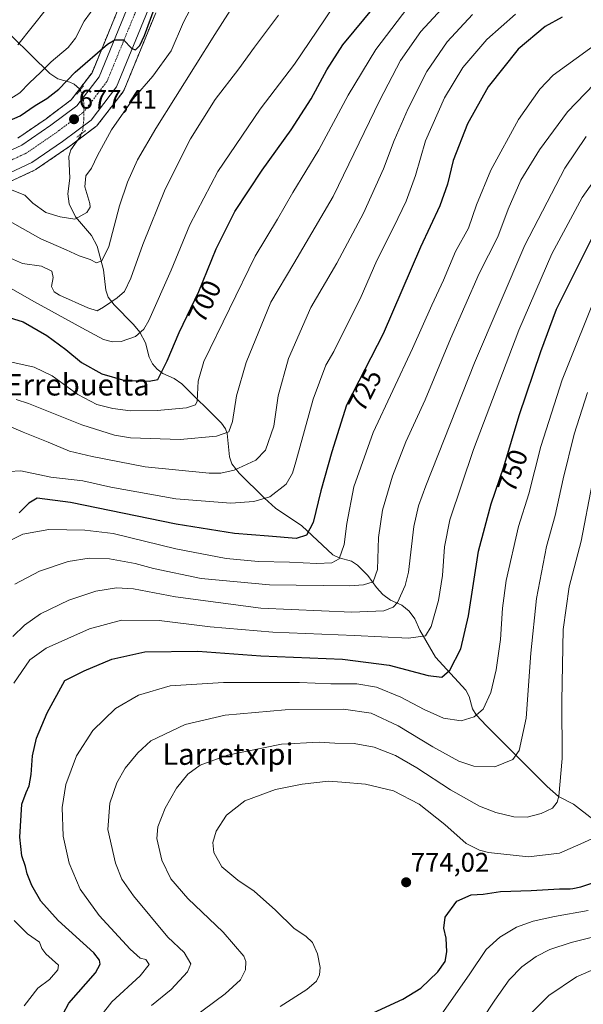
# Model space of a CAD drawing. Units: metres. Extents: x 610226 to 613657, y 4768649 to 4771044.
# Drawn here: x 613175 to 613385, y 4769287 to 4769654 of the extents above; entities that cross this region are included whole.
import ezdxf
from ezdxf.enums import TextEntityAlignment as Align

# ---------------------------------------------------------------- set-up
doc = ezdxf.new("R2010")
doc.units = ezdxf.units.M
doc.header["$MEASUREMENT"] = 0
for name, pattern in [('TRAZO_Y_PUNTO', [1, 0.5, -0.25, 0, -0.25]), ('TRAZOS', [0.75, 0.5, -0.25]), ('TRAZOS2', [0.375, 0.25, -0.125])]:
    doc.linetypes.add(name, pattern=pattern)
for name, color, linetype, lineweight in [('Arbolado forestal', 92, 'TRAZOS', 0), ('Arbolado forestal CxS', 92, 'Continuous', 0), ('Carretera de calzada única', 19, 'Continuous', 13), ('Carretera de calzada única Cxs', 19, 'Continuous', 13), ('Carretera de calzada única eje', 19, 'TRAZO_Y_PUNTO', 0), ('Carátula', 7, 'Continuous', 5), ('Corriente natural lineal', 142, 'Continuous', 13), ('Corriente natural lineal oculto', 19, 'TRAZO_Y_PUNTO', 13), ('Curva de nivel maestra', 36, 'Continuous', 30), ('Curva de nivel normal', 36, 'Continuous', 0), ('Núcleo urbano', 19, 'Continuous', 0), ('Núcleo urbano CxS', 19, 'Continuous', 0), ('Puente lineal', 2, 'TRAZOS2', 0), ('Punto de cota en terreno', 7, 'Continuous', 0), ('Rótulo de curva de nivel directora', 19, 'Continuous', 0), ('Rótulo de punto de cota en terreno', 19, 'Continuous', 0), ('Texto cartográfico', 19, 'Continuous', 0)]:
    doc.layers.add(name, color=color, linetype=linetype, lineweight=lineweight)
doc.styles.add('Arial', font='txt', dxfattribs={"height": 0.2})

# ---------------------------------------------------------------- blocks, each defined once
blk = doc.blocks.new('*U154')
at = {"layer": 'Arbolado forestal CxS', "color": 92, "linetype": 'Continuous', "lineweight": 0}
for points in [[(613164.18, 4769590.16, 680.73), (613180.95, 4769597.92, 679.14), (613181.19, 4769598.04, 679.12), (613181.39, 4769598.17, 679.11), (613192.8, 4769606.01, 678.41), (613192.89, 4769606.08, 678.4), (613203.61, 4769614.08, 678.04), (613203.93, 4769614.35, 678.06), (613204.2, 4769614.66, 678.07), (613213.68, 4769627.06, 678.11), (613213.9, 4769627.38, 678.1), (613214.07, 4769627.74, 678.08), (613225.87, 4769656.45, 675.93)], [(613213.26, 4769661.22, 673.44), (613202.14, 4769634.14, 675.77), (613194.38, 4769623.99, 676.6), (613185, 4769616.99, 677.08), (613174.49, 4769609.77, 677.89)]]:
    blk.add_polyline3d(points, dxfattribs=at)
blk = doc.blocks.new('*U158')
at = {"layer": 'Núcleo urbano CxS', "color": 19, "linetype": 'Continuous', "lineweight": 0}
for points in [[(613225.87, 4769656.45, 675.93), (613214.07, 4769627.74, 678.08), (613213.9, 4769627.38, 678.1), (613213.68, 4769627.06, 678.11), (613204.2, 4769614.66, 678.07), (613203.93, 4769614.35, 678.06), (613203.61, 4769614.08, 678.04), (613192.89, 4769606.08, 678.4), (613192.8, 4769606.01, 678.41), (613181.39, 4769598.17, 679.11), (613181.19, 4769598.04, 679.12), (613180.95, 4769597.92, 679.14), (613164.18, 4769590.16, 680.73)], [(613174.49, 4769609.77, 677.89), (613185, 4769616.99, 677.08), (613194.38, 4769623.99, 676.6), (613202.14, 4769634.14, 675.77), (613213.26, 4769661.22, 673.44)]]:
    blk.add_polyline3d(points, dxfattribs=at)
blk = doc.blocks.new('*U170')
at = {"layer": 'Curva de nivel normal', "color": 36, "linetype": 'Continuous', "lineweight": 0}
for points in [[(613176.85, 4769286.72, 745), (613181.97, 4769293.31, 745), (613186.34, 4769296.54, 745), (613189.38, 4769300.06, 745), (613189.64, 4769301.85, 745), (613184.94, 4769306.07, 745), (613183.51, 4769308.03, 745), (613182.55, 4769310.37, 745), (613178.08, 4769313.54, 745), (613173.2, 4769318.45, 745)], [(613173.01, 4769406.88, 745), (613178.97, 4769415.48, 745), (613185.09, 4769419.82, 745), (613201.24, 4769427.07, 745), (613213.12, 4769430.33, 745), (613227.13, 4769430.14, 745), (613246.1, 4769427.8, 745), (613269.41, 4769425.77, 745), (613299.81, 4769424.61, 745), (613319.96, 4769423.62, 745), (613326.25, 4769424.44, 745), (613328.39, 4769427.96, 745), (613331.1, 4769437.62, 745), (613332.67, 4769446.96, 745), (613333.38, 4769457.62, 745), (613335.34, 4769467.62, 745), (613344.14, 4769493.82, 745), (613361.11, 4769538.25, 745), (613373.33, 4769566.72, 745), (613384.64, 4769587.69, 745), (613397.4, 4769605.79, 745)]]:
    blk.add_polyline3d(points, dxfattribs=at)
blk = doc.blocks.new('*U171')
at = {"layer": 'Curva de nivel normal', "color": 36, "linetype": 'Continuous', "lineweight": 0}
blk.add_polyline3d([(613482, 4769711.75, 730), (613373.83, 4769633.24, 730), (613368.84, 4769628.04, 730), (613360.98, 4769616.65, 730), (613350.68, 4769597.82, 730), (613345.24, 4769584.94, 730), (613342.31, 4769576.27, 730), (613337.52, 4769567.6, 730), (613332.95, 4769556.94, 730), (613328.61, 4769547.58, 730), (613321.41, 4769531.48, 730), (613306.77, 4769500.15, 730), (613299.63, 4769479.98, 730), (613296.95, 4769466.33, 730), (613295.96, 4769458.41, 730), (613294.11, 4769453.16, 730), (613291.38, 4769451.59, 730), (613285.8, 4769451.4, 730), (613275.66, 4769451.83, 730), (613264.17, 4769452.11, 730), (613252.14, 4769453.26, 730), (613233.32, 4769456.83, 730), (613210.06, 4769462.5, 730), (613199.5, 4769463.79, 730), (613186.1, 4769464.1, 730), (613176.33, 4769462.32, 730), (613172.16, 4769460.24, 730)], dxfattribs=at)
blk = doc.blocks.new('*U174')
at = {"layer": 'Curva de nivel normal', "color": 36, "linetype": 'Continuous', "lineweight": 0}
blk.add_polyline3d([(613170.09, 4769526.8, 705), (613180.59, 4769524.51, 705), (613187.32, 4769521.2, 705), (613196.88, 4769514.29, 705), (613203.87, 4769510.59, 705), (613209.86, 4769509.07, 705), (613216.51, 4769508.2, 705), (613226.34, 4769508.39, 705), (613237.27, 4769509.37, 705), (613240.67, 4769510.43, 705), (613241.3, 4769511.78, 705), (613241.67, 4769519.28, 705), (613243.71, 4769526.54, 705), (613262.82, 4769565.86, 705), (613271.15, 4769579.57, 705), (613276.96, 4769589.48, 705), (613286.59, 4769605.36, 705), (613297.48, 4769625.76, 705), (613307.8, 4769642.72, 705), (613319.72, 4769658.41, 705)], dxfattribs=at)
blk = doc.blocks.new('*U176')
at = {"layer": 'Curva de nivel normal', "color": 36, "linetype": 'Continuous', "lineweight": 0}
blk.add_polyline3d([(613391.02, 4769312.92, 785), (613380.5, 4769310.32, 785), (613372.54, 4769307.7, 785), (613367.49, 4769305.1, 785), (613362.16, 4769301.23, 785), (613357.5, 4769296.4, 785), (613352.16, 4769288.82, 785), (613347.22, 4769281.46, 785)], dxfattribs=at)
blk = doc.blocks.new('*U183')
at = {"layer": 'Curva de nivel normal', "color": 36, "linetype": 'Continuous', "lineweight": 0}
blk.add_polyline3d([(613174.46, 4769644.47, 665), (613185.23, 4769657.94, 665)], dxfattribs=at)
blk = doc.blocks.new('*U184')
at = {"layer": 'Curva de nivel normal', "color": 36, "linetype": 'Continuous', "lineweight": 0}
blk.add_polyline3d([(613172.62, 4769424.15, 740), (613176.94, 4769428.44, 740), (613182.96, 4769432.64, 740), (613193.52, 4769437.76, 740), (613203.52, 4769441.11, 740), (613211.19, 4769442.34, 740), (613217.56, 4769441.89, 740), (613233.19, 4769438.98, 740), (613264.97, 4769434.79, 740), (613298.89, 4769433.32, 740), (613310.84, 4769433.8, 740), (613314.25, 4769435.18, 740), (613315.82, 4769436.82, 740), (613318.74, 4769443.21, 740), (613319.92, 4769448.12, 740), (613321.9, 4769465.13, 740), (613323.65, 4769472.87, 740), (613326.44, 4769480.32, 740), (613344.5, 4769526.12, 740), (613363.31, 4769569.92, 740), (613378.14, 4769598.54, 740), (613386.15, 4769610.39, 740)], dxfattribs=at)
blk = doc.blocks.new('*U191')
at = {"layer": 'Curva de nivel normal', "color": 36, "linetype": 'Continuous', "lineweight": 0}
blk.add_polyline3d([(613265.25, 4769675.72, 685), (613247.84, 4769648.4, 685), (613225.95, 4769613.39, 685), (613219.13, 4769601.68, 685), (613215.33, 4769593.42, 685), (613212.37, 4769584.56, 685), (613208.34, 4769569.41, 685), (613205.85, 4769564.11, 685), (613203.85, 4769563.31, 685), (613201.42, 4769564.57, 685), (613197.41, 4769565.91, 685), (613192.53, 4769568.13, 685), (613183.11, 4769572.22, 685), (613171.44, 4769578.81, 685)], dxfattribs=at)
blk = doc.blocks.new('*U192')
at = {"layer": 'Curva de nivel normal', "color": 36, "linetype": 'Continuous', "lineweight": 0}
blk.add_polyline3d([(613335.48, 4769661.41, 710), (613324.6, 4769649.45, 710), (613316.98, 4769638.72, 710), (613309.29, 4769623.94, 710), (613291.86, 4769587.99, 710), (613277.3, 4769563.14, 710), (613268.72, 4769548.72, 710), (613259.48, 4769526.17, 710), (613255.96, 4769513.76, 710), (613254.46, 4769504.31, 710), (613253.04, 4769500.47, 710), (613248.46, 4769498.83, 710), (613234.94, 4769497.59, 710), (613216.46, 4769498.2, 710), (613210.55, 4769499.22, 710), (613198.3, 4769502.99, 710), (613178.46, 4769511.01, 710), (613173.94, 4769512.44, 710)], dxfattribs=at)
blk = doc.blocks.new('*U193')
at = {"layer": 'Curva de nivel normal', "color": 36, "linetype": 'Continuous', "lineweight": 0}
blk.add_polyline3d([(613390.95, 4769554.15, 755), (613377.24, 4769519.75, 755), (613369.26, 4769494.96, 755), (613364.82, 4769477.29, 755), (613360.95, 4769465.22, 755), (613356.3, 4769445.1, 755), (613354.96, 4769434.76, 755), (613354.26, 4769423.06, 755), (613352.64, 4769411.78, 755), (613350.57, 4769403.4, 755), (613347.72, 4769397.12, 755), (613344.46, 4769394.3, 755), (613339.54, 4769392.82, 755), (613333.06, 4769393.85, 755), (613325.82, 4769396.96, 755), (613317.11, 4769401.58, 755), (613308.08, 4769405.31, 755), (613300.76, 4769406.59, 755), (613291.04, 4769406.58, 755), (613279.4, 4769407.03, 755), (613251.03, 4769407.12, 755), (613231.19, 4769405.8, 755), (613219.38, 4769402.3, 755), (613210.92, 4769397.44, 755), (613202.47, 4769389.21, 755), (613196.39, 4769379.78, 755), (613192.38, 4769369.14, 755), (613191.05, 4769360.52, 755), (613191.44, 4769349.9, 755), (613193.64, 4769339.77, 755), (613197.68, 4769330.14, 755), (613204.81, 4769320.27, 755), (613216.32, 4769307.78, 755), (613220.06, 4769304.45, 755), (613222.2, 4769303.98, 755), (613223.4, 4769302.12, 755), (613220.03, 4769297.85, 755), (613209.48, 4769288.12, 755), (613202.45, 4769279.05, 755)], dxfattribs=at)
blk = doc.blocks.new('*U195')
at = {"layer": 'Curva de nivel normal', "color": 36, "linetype": 'Continuous', "lineweight": 0}
blk.add_polyline3d([(613297.42, 4769667.03, 695), (613288.67, 4769653.78, 695), (613277.53, 4769637.37, 695), (613264.78, 4769620.58, 695), (613248.92, 4769597.35, 695), (613238.56, 4769577.48, 695), (613231.63, 4769560.65, 695), (613223.24, 4769541.89, 695), (613221.44, 4769538.64, 695), (613218.28, 4769535.91, 695), (613212.95, 4769534.03, 695), (613209.75, 4769533.9, 695), (613206.45, 4769534.81, 695), (613198.36, 4769539.13, 695), (613180.73, 4769548.82, 695), (613164.73, 4769557.82, 695)], dxfattribs=at)
blk = doc.blocks.new('*U199')
at = {"layer": 'Curva de nivel normal', "color": 36, "linetype": 'Continuous', "lineweight": 0}
blk.add_polyline3d([(613388.29, 4769348.86, 770), (613384.15, 4769346.97, 770), (613376.19, 4769343.55, 770), (613364.62, 4769342.14, 770), (613349.81, 4769343.76, 770), (613346.37, 4769344.61, 770), (613341.42, 4769347.18, 770), (613333.47, 4769354.2, 770), (613323.94, 4769361.73, 770), (613314.4, 4769366.74, 770), (613303.98, 4769369.16, 770), (613295.17, 4769369.96, 770), (613290.17, 4769370.28, 770), (613280.4, 4769369.27, 770), (613270.42, 4769367.19, 770), (613259.07, 4769363, 770), (613252.17, 4769357.66, 770), (613248.35, 4769351.67, 770), (613247.07, 4769347.5, 770), (613247.44, 4769343.82, 770), (613250.5, 4769338.45, 770), (613256.41, 4769333.53, 770), (613262.48, 4769329.41, 770), (613270.5, 4769322.32, 770), (613277.44, 4769315.42, 770), (613281.79, 4769312.59, 770), (613284.21, 4769310.29, 770), (613286.07, 4769306.05, 770), (613287.06, 4769300.99, 770), (613286.84, 4769298.23, 770), (613285.7, 4769295.85, 770), (613282.17, 4769292.74, 770), (613272.17, 4769286.49, 770)], dxfattribs=at)
blk = doc.blocks.new('*U200')
at = {"layer": 'Curva de nivel normal', "color": 36, "linetype": 'Continuous', "lineweight": 0}
blk.add_polyline3d([(613386.88, 4769322.14, 780), (613374.36, 4769319.97, 780), (613366.36, 4769318.26, 780), (613360.22, 4769315.98, 780), (613353.93, 4769312.31, 780), (613348.93, 4769307.64, 780), (613342.82, 4769298.65, 780), (613332.11, 4769283.32, 780)], dxfattribs=at)
blk = doc.blocks.new('*U201')
at = {"layer": 'Curva de nivel normal', "color": 36, "linetype": 'Continuous', "lineweight": 0}
blk.add_polyline3d([(613388.37, 4769481.08, 765), (613384.23, 4769459.7, 765), (613379.8, 4769442.69, 765), (613377.52, 4769426.87, 765), (613377, 4769400.25, 765), (613377.17, 4769378.82, 765), (613375.97, 4769364.78, 765), (613375.31, 4769362.48, 765), (613373.55, 4769360.33, 765), (613369.4, 4769358.28, 765), (613364.14, 4769356.92, 765), (613359.16, 4769357.02, 765), (613352.47, 4769358.63, 765), (613346.42, 4769360.97, 765), (613335.57, 4769367.05, 765), (613323.13, 4769375.27, 765), (613315.11, 4769379.92, 765), (613307.19, 4769383.05, 765), (613299.69, 4769384.39, 765), (613292.6, 4769384.49, 765), (613286.68, 4769384.82, 765), (613272.74, 4769384.09, 765), (613252.59, 4769379.98, 765), (613242.36, 4769376.34, 765), (613237.77, 4769372.9, 765), (613233.59, 4769367.79, 765), (613229.4, 4769360.31, 765), (613226.64, 4769353.31, 765), (613226.29, 4769348.98, 765), (613228.16, 4769340.9, 765), (613231.52, 4769333.97, 765), (613237.82, 4769326.62, 765), (613251.02, 4769314.15, 765), (613258.7, 4769305.18, 765), (613259.43, 4769303.18, 765), (613259.24, 4769300.07, 765), (613257.43, 4769296.35, 765), (613251.67, 4769291.14, 765), (613239.18, 4769281.9, 765)], dxfattribs=at)
blk = doc.blocks.new('*U213')
at = {"layer": 'Curva de nivel normal', "color": 36, "linetype": 'Continuous', "lineweight": 0}
blk.add_polyline3d([(613343.81, 4769655.81, 715), (613334.38, 4769645.64, 715), (613326.85, 4769634.55, 715), (613319.86, 4769620.79, 715), (613314.69, 4769608.88, 715), (613310.68, 4769598.38, 715), (613303.26, 4769581.82, 715), (613293.3, 4769563.21, 715), (613283.59, 4769546.74, 715), (613275.31, 4769527.77, 715), (613271.5, 4769513.78, 715), (613269.78, 4769502.49, 715), (613266.68, 4769493.62, 715), (613263.14, 4769489.81, 715), (613255.02, 4769486.08, 715), (613250.09, 4769485, 715), (613245.75, 4769485.05, 715), (613221.88, 4769487.32, 715), (613202.16, 4769491.27, 715), (613193.8, 4769493.24, 715), (613185.82, 4769496.61, 715), (613176.46, 4769500.33, 715), (613169.27, 4769503.38, 715)], dxfattribs=at)
blk = doc.blocks.new('*U216')
at = {"layer": 'Curva de nivel normal', "color": 36, "linetype": 'Continuous', "lineweight": 0}
blk.add_polyline3d([(613389.15, 4769629.81, 735), (613379.13, 4769619.56, 735), (613368.7, 4769605.38, 735), (613361.81, 4769594.08, 735), (613357.05, 4769583.34, 735), (613353.22, 4769573, 735), (613346.33, 4769559.42, 735), (613335.58, 4769535.05, 735), (613326.16, 4769512.35, 735), (613318.98, 4769496.71, 735), (613313.96, 4769483.91, 735), (613310.34, 4769471.28, 735), (613308.85, 4769461.1, 735), (613308.42, 4769449.2, 735), (613306.83, 4769444.52, 735), (613303.23, 4769443.41, 735), (613298.14, 4769443.09, 735), (613268.18, 4769443.39, 735), (613242.75, 4769445.85, 735), (613225.04, 4769449.47, 735), (613218.14, 4769451.43, 735), (613208.6, 4769453.11, 735), (613201.12, 4769453.41, 735), (613193.3, 4769452.12, 735), (613182.53, 4769448.55, 735), (613173.34, 4769443.71, 735)], dxfattribs=at)
blk = doc.blocks.new('*U219')
at = {"layer": 'Curva de nivel normal', "color": 36, "linetype": 'Continuous', "lineweight": 0}
blk.add_polyline3d([(613171.18, 4769590.93, 680), (613177.12, 4769588.54, 680), (613180.1, 4769585.52, 680), (613184.95, 4769582.04, 680), (613190.3, 4769580.43, 680), (613195.73, 4769579.54, 680), (613200.17, 4769582.04, 680), (613201.42, 4769584.05, 680), (613201.34, 4769585.46, 680), (613199.47, 4769591.6, 680), (613199.85, 4769595.72, 680), (613201.99, 4769598.55, 680), (613204.2, 4769603.27, 680), (613209.4, 4769612.8, 680), (613217.46, 4769624.41, 680), (613224.8, 4769632.8, 680), (613231.59, 4769642.26, 680), (613236.17, 4769652.93, 680), (613248.11, 4769675.69, 680)], dxfattribs=at)
blk = doc.blocks.new('*U222')
at = {"layer": 'Curva de nivel normal', "color": 36, "linetype": 'Continuous', "lineweight": 0}
blk.add_polyline3d([(613171.24, 4769485.64, 720), (613175.65, 4769485.85, 720), (613186.78, 4769483.56, 720), (613198.66, 4769482.14, 720), (613209.18, 4769479.79, 720), (613233.31, 4769475.5, 720), (613253.82, 4769473.87, 720), (613262.36, 4769474.41, 720), (613268.38, 4769476.17, 720), (613274.46, 4769480.9, 720), (613276.8, 4769485.02, 720), (613278.03, 4769489.27, 720), (613284.43, 4769512.62, 720), (613289.22, 4769525.28, 720), (613292.2, 4769530.31, 720), (613295.15, 4769536.39, 720), (613301.93, 4769549.99, 720), (613308.14, 4769564.2, 720), (613314.57, 4769576.8, 720), (613319.08, 4769586.32, 720), (613322.62, 4769595.84, 720), (613326.27, 4769608.72, 720), (613333.37, 4769624.8, 720), (613340.16, 4769636.01, 720), (613349.16, 4769646.48, 720), (613359.83, 4769655.91, 720)], dxfattribs=at)
blk = doc.blocks.new('*U224')
at = {"layer": 'Curva de nivel normal', "color": 36, "linetype": 'Continuous', "lineweight": 0}
blk.add_polyline3d([(613389.75, 4769300.62, 790), (613382.55, 4769297.54, 790), (613372.25, 4769290.59, 790), (613363.75, 4769282.06, 790)], dxfattribs=at)
blk = doc.blocks.new('*U228')
at = {"layer": 'Curva de nivel normal', "color": 36, "linetype": 'Continuous', "lineweight": 0}
blk.add_polyline3d([(613271.53, 4769655.59, 690), (613262.65, 4769643.65, 690), (613256.77, 4769635.52, 690), (613248.04, 4769624.14, 690), (613238.85, 4769609.53, 690), (613229.32, 4769590.82, 690), (613221.02, 4769570.16, 690), (613216.54, 4769557.61, 690), (613214.25, 4769552.69, 690), (613211.53, 4769550.26, 690), (613206.46, 4769546.86, 690), (613204.02, 4769545.51, 690), (613200.62, 4769546.56, 690), (613190, 4769551.3, 690), (613188, 4769552.56, 690), (613187.02, 4769554.57, 690), (613187.68, 4769557.92, 690), (613187.11, 4769560.2, 690), (613183.34, 4769562.1, 690), (613176.3, 4769563.1, 690), (613169.54, 4769566.02, 690)], dxfattribs=at)
blk = doc.blocks.new('*U229')
at = {"layer": 'Curva de nivel maestra', "color": 36, "linetype": 'Continuous', "lineweight": 30}
blk.add_polyline3d([(613377.22, 4769654.75, 725), (613370.8, 4769651.3, 725), (613360.8, 4769642.93, 725), (613349.67, 4769628.82, 725), (613341.99, 4769615.15, 725), (613336.64, 4769601.49, 725), (613334.54, 4769592.6, 725), (613331.64, 4769584.6, 725), (613324.44, 4769569.2, 725), (613310.48, 4769536.93, 725), (613296.91, 4769510.28, 725), (613291.45, 4769492.96, 725), (613287.3, 4769478.41, 725), (613284.49, 4769466.63, 725), (613281.94, 4769461.88, 725), (613278.1, 4769460.65, 725), (613267.82, 4769461.52, 725), (613255.17, 4769462.55, 725), (613233.51, 4769466.03, 725), (613194.13, 4769474.12, 725), (613181.76, 4769475.71, 725), (613178.58, 4769473.9, 725), (613174.98, 4769470.29, 725)], dxfattribs=at)
blk = doc.blocks.new('*U232')
at = {"layer": 'Curva de nivel maestra', "color": 36, "linetype": 'Continuous', "lineweight": 30}
blk.add_polyline3d([(613189.28, 4769279.75, 750), (613193.44, 4769287.67, 750), (613203.44, 4769298.98, 750), (613205.18, 4769302.25, 750), (613204.87, 4769303.72, 750), (613202.77, 4769306.43, 750), (613189.59, 4769318.51, 750), (613183.09, 4769325.67, 750), (613179.74, 4769331.54, 750), (613178, 4769335.83, 750), (613177.35, 4769338.62, 750), (613175.97, 4769342.51, 750), (613175.3, 4769349.46, 750), (613175.96, 4769361.8, 750), (613177.64, 4769366.14, 750), (613178.73, 4769368.56, 750), (613179.49, 4769372.8, 750), (613179.97, 4769379.75, 750), (613181.52, 4769386.39, 750), (613185.42, 4769395.82, 750), (613191.95, 4769407.81, 750), (613199.23, 4769411.42, 750), (613209.52, 4769415.78, 750), (613221.85, 4769418.51, 750), (613241.57, 4769418.78, 750), (613265.04, 4769416.99, 750), (613295.37, 4769415.81, 750), (613312.78, 4769413.59, 750), (613327.24, 4769409.64, 750), (613332.34, 4769409.02, 750), (613335.38, 4769411.64, 750), (613339.41, 4769419.67, 750), (613342.34, 4769431.89, 750), (613346, 4769455.96, 750), (613350.73, 4769473.62, 750), (613355.48, 4769487.34, 750), (613361.16, 4769506.5, 750), (613369.26, 4769530.37, 750), (613375.08, 4769546.04, 750), (613381.15, 4769558.26, 750), (613389.68, 4769575.4, 750)], dxfattribs=at)
blk = doc.blocks.new('*U236')
at = {"layer": 'Curva de nivel maestra', "color": 36, "linetype": 'Continuous', "lineweight": 30}
blk.add_polyline3d([(613167.52, 4769614.77, 675), (613175.4, 4769618.1, 675), (613180.95, 4769621.9, 675), (613185.29, 4769624.5, 675), (613189.74, 4769627.97, 675), (613195.85, 4769634.39, 675), (613207.85, 4769644.76, 675), (613210.59, 4769646.41, 675), (613213.8, 4769646.36, 675), (613217.01, 4769643.08, 675), (613218.34, 4769642.59, 675), (613219.98, 4769644.26, 675), (613221.68, 4769647.98, 675), (613225.26, 4769657.83, 675)], dxfattribs=at)
blk = doc.blocks.new('*U244')
at = {"layer": 'Curva de nivel maestra', "color": 36, "linetype": 'Continuous', "lineweight": 30}
blk.add_polyline3d([(613305.16, 4769283.39, 775), (613317.83, 4769289.14, 775), (613324.5, 4769293.2, 775), (613330.83, 4769299.32, 775), (613333.6, 4769303.17, 775), (613334.29, 4769306.79, 775), (613333.99, 4769311.84, 775), (613333.12, 4769315.55, 775), (613333.56, 4769319.75, 775), (613337.93, 4769325.6, 775), (613343.29, 4769327.96, 775), (613347.78, 4769328.3, 775), (613354.22, 4769329.24, 775), (613365.69, 4769329.67, 775), (613376.16, 4769330.23, 775), (613380.15, 4769330.23, 775), (613381.15, 4769330.42, 775), (613384.15, 4769331, 775), (613390.49, 4769333.16, 775)], dxfattribs=at)
blk = doc.blocks.new('5PATER')
at = {"layer": 'Carátula', "linetype": 'Continuous', "lineweight": 5}
h = blk.add_hatch(color=250, dxfattribs=at)
edge = h.paths.add_edge_path()
edge.add_ellipse((0, 0.01), major_axis=(-1.33, -1.34), ratio=0.999422, start_angle=0, end_angle=360)

msp = doc.modelspace()

# ---------------------------------------------------------------- linework, layer by layer
at = {"layer": 'Arbolado forestal', "color": 92, "linetype": 'TRAZOS', "lineweight": 0}
for points in [[(613213.26, 4769661.22, 673.44), (613202.14, 4769634.14, 675.77), (613197.47, 4769628.04, 676.27), (613194.38, 4769623.99, 676.6), (613185, 4769616.99, 677.08), (613174.49, 4769609.77, 677.89)], [(613164.18, 4769590.16, 680.73), (613180.95, 4769597.92, 679.14), (613181.19, 4769598.04, 679.12), (613181.39, 4769598.17, 679.11), (613192.8, 4769606.01, 678.41), (613192.89, 4769606.08, 678.4), (613196.67, 4769608.9, 678.13), (613203.61, 4769614.08, 678.04), (613203.93, 4769614.35, 678.06), (613204.2, 4769614.66, 678.07), (613213.68, 4769627.06, 678.11), (613213.9, 4769627.38, 678.1), (613214.07, 4769627.74, 678.08), (613225.87, 4769656.45, 675.93)]]:
    msp.add_polyline3d(points, dxfattribs=at)
at = {"layer": 'Carretera de calzada única', "color": 19, "linetype": 'Continuous', "lineweight": 13}
for points in [[(613009.94, 4769369.3, 698.32), (613015.91, 4769382.76, 697.4), (613027.82, 4769414.25, 695.02), (613040.76, 4769445.98, 693.68), (613056.78, 4769484.24, 691.2), (613089.6, 4769549.69, 686.5), (613100.62, 4769564.44, 685.38), (613109.44, 4769574.06, 684.63), (613118.75, 4769580.92, 683.81), (613129.73, 4769587.11, 683.01), (613144.32, 4769594.01, 681.78), (613160.07, 4769599.79, 680.14), (613175.98, 4769607.15, 678.34), (613186.75, 4769614.55, 677.52), (613196.51, 4769621.84, 676.93), (613204.76, 4769632.63, 676.03), (613216.08, 4769660.18, 674.11)], [(613223.1, 4769657.59, 675.04), (613211.3, 4769628.88, 677.24), (613201.82, 4769616.48, 677.55), (613191.1, 4769608.48, 678.3), (613179.69, 4769600.64, 678.96), (613162.92, 4769592.88, 680.45)]]:
    msp.add_polyline3d(points, dxfattribs=at)
at = {"layer": 'Carretera de calzada única Cxs', "color": 19, "linetype": 'Continuous', "lineweight": 13}
for points in [[(613160.07, 4769599.79, 680.14), (613175.98, 4769607.15, 678.34), (613186.75, 4769614.55, 677.52), (613196.51, 4769621.84, 676.93), (613204.76, 4769632.63, 676.03), (613216.08, 4769660.18, 674.11)], [(613223.1, 4769657.59, 675.04), (613211.3, 4769628.88, 677.24), (613201.82, 4769616.48, 677.55), (613191.1, 4769608.48, 678.3), (613179.69, 4769600.64, 678.96), (613162.92, 4769592.88, 680.45)]]:
    msp.add_polyline3d(points, dxfattribs=at)
at = {"layer": 'Carretera de calzada única eje', "color": 19, "linetype": 'TRAZO_Y_PUNTO', "lineweight": 0}
msp.add_polyline3d([(613219.28, 4769659.01, 674.37), (613207.73, 4769630.92, 676.37), (613198.92, 4769619.4, 677.21), (613188.73, 4769611.79, 677.89), (613177.67, 4769604.18, 678.66), (613161.37, 4769596.65, 680.27), (613145.64, 4769590.88, 681.68), (613131.3, 4769584.09, 682.83), (613120.6, 4769578.06, 683.66), (613111.71, 4769571.51, 684.5), (613103.23, 4769562.27, 685.33), (613092.5, 4769547.91, 686.51), (613059.87, 4769482.82, 691.22), (613043.89, 4769444.68, 693.79), (613031.01, 4769413.05, 695.73), (613019.05, 4769381.47, 697.69), (613000.39, 4769339.35, 700.26), (612993.53, 4769323.29, 701.46), (612990.17, 4769314.9, 702.1), (612989.5, 4769311.04, 702.4)], dxfattribs=at)
at = {"layer": 'Corriente natural lineal', "color": 142, "linetype": 'Continuous', "lineweight": 13}
for points in [[(613159, 4769657, 657.59), (613160.48, 4769656.89, 657.64), (613162.36, 4769656.24, 658.18), (613165.31, 4769654.41, 659.92), (613186.41, 4769633.78, 672.02), (613189.4, 4769631.82, 673.36), (613193.91, 4769630.57, 675.19), (613195.51, 4769629.83, 675.78), (613197.42, 4769628.13, 676.25), (613197.71, 4769627.65, 676.32)], [(613198.12, 4769611.36, 677.95), (613197.83, 4769610.54, 678.02), (613194.25, 4769605.44, 678.43), (613193.51, 4769602.99, 678.61), (613193.82, 4769594.92, 679), (613193.08, 4769588.99, 677.72), (613193.58, 4769585.28, 678.16), (613195.97, 4769580.48, 679.65), (613201.98, 4769573.52, 681.73), (613204.08, 4769569.56, 683.25), (613206.38, 4769560.74, 685.94), (613207.26, 4769553.11, 688), (613208.14, 4769550.53, 689.13), (613210.33, 4769547.67, 690.31), (613217.63, 4769540.32, 693.55), (613219.98, 4769537.51, 694.58), (613222.02, 4769533.52, 696.3), (613223.44, 4769528.15, 697.81), (613224.64, 4769525.78, 698.4), (613226.4, 4769523.78, 698.97), (613228.48, 4769522.13, 700.08), (613232.66, 4769520.27, 701.81), (613235.6, 4769518.22, 703.1), (613250.29, 4769503.65, 708.54), (613251.85, 4769501.47, 709.32), (613252.51, 4769499.8, 709.77), (613253.3, 4769491.12, 712.89), (613254.15, 4769488.53, 714.19), (613256.94, 4769484.97, 715.7), (613266.31, 4769475.65, 719.24), (613270.46, 4769471.99, 720.86), (613280.24, 4769465.44, 723.56), (613291.81, 4769454.67, 729.19), (613294.21, 4769453.48, 729.91), (613298.69, 4769452.21, 731.01), (613300.93, 4769450.8, 731.65), (613304.87, 4769446.96, 733.74), (613308.02, 4769442.49, 735.83), (613310.45, 4769439.82, 737.58), (613313.32, 4769437.73, 739.34), (613317.49, 4769435.86, 741.04), (613320.22, 4769433.58, 741.47), (613322.33, 4769430.75, 742.66), (613324.13, 4769426.55, 744.15), (613330.02, 4769416.48, 747.81), (613341.33, 4769404.19, 752.31), (613342.52, 4769401.8, 752.95), (613343.79, 4769397.33, 754.11), (613345.19, 4769395.08, 754.88), (613348.95, 4769390.98, 756.37), (613371.65, 4769368.3, 763.42), (613375.79, 4769364.62, 764.84), (613381.44, 4769361.78, 766.39), (613388.55, 4769356.18, 768.82)]]:
    msp.add_polyline3d(points, dxfattribs=at)
at = {"layer": 'Corriente natural lineal oculto', "color": 19, "linetype": 'TRAZO_Y_PUNTO', "lineweight": 13}
msp.add_polyline3d([(613197.71, 4769627.65, 676.32), (613198.36, 4769626.57, 676.46), (613198.85, 4769624.94, 676.65), (613199.14, 4769622.05, 676.95), (613199.13, 4769617.04, 677.44), (613198.7, 4769612.98, 677.82), (613198.12, 4769611.36, 677.95)], dxfattribs=at)
at = {"layer": 'Curva de nivel maestra', "color": 36, "linetype": 'Continuous', "lineweight": 30}
msp.add_polyline3d([(613169.72, 4769543.43, 700), (613176.45, 4769541.34, 700), (613185.29, 4769536.33, 700), (613192.35, 4769531.11, 700), (613198.26, 4769526.27, 700), (613205.84, 4769522.05, 700), (613214.33, 4769519.56, 700), (613223.42, 4769519.25, 700), (613226.69, 4769519.88, 700), (613230.06, 4769526.87, 700), (613234.58, 4769537.36, 700), (613241.87, 4769552.64, 700), (613248.41, 4769568.49, 700), (613255.3, 4769582.44, 700), (613265.46, 4769597.88, 700), (613276.32, 4769612.84, 700), (613283.79, 4769624.38, 700), (613289.51, 4769635.26, 700), (613295.5, 4769644.52, 700), (613307.58, 4769658.99, 700)], dxfattribs=at)
at = {"layer": 'Curva de nivel normal', "color": 36, "linetype": 'Continuous', "lineweight": 0}
for points in [[(613206.23, 4769663.12, 670), (613199.15, 4769653.37, 670), (613195.96, 4769646.96, 670), (613193.28, 4769643.5, 670), (613186.88, 4769638.23, 670), (613182.96, 4769634.17, 670), (613178.84, 4769630.36, 670), (613175.21, 4769626.64, 670), (613169.22, 4769622.8, 670)], [(613386.56, 4769515.02, 760), (613381.7, 4769499.58, 760), (613377.58, 4769482.94, 760), (613374.56, 4769469.26, 760), (613371.37, 4769457.71, 760), (613367.57, 4769438.37, 760), (613365.52, 4769417.99, 760), (613363.82, 4769393.79, 760), (613361.23, 4769381.78, 760), (613358.76, 4769378.42, 760), (613352.13, 4769375.69, 760), (613344.26, 4769375.86, 760), (613338.75, 4769377.75, 760), (613329.06, 4769383.06, 760), (613316.08, 4769390.9, 760), (613306.13, 4769395.6, 760), (613295.82, 4769397.1, 760), (613274.01, 4769396.86, 760), (613251.74, 4769394.95, 760), (613236.79, 4769391.47, 760), (613224.08, 4769385.33, 760), (613219.18, 4769380.87, 760), (613214.46, 4769375.21, 760), (613211.41, 4769369.74, 760), (613208.77, 4769362.17, 760), (613207.98, 4769352.33, 760), (613210.84, 4769339.8, 760), (613213.22, 4769333.88, 760), (613217.62, 4769327.62, 760), (613230.4, 4769312.28, 760), (613236.41, 4769306.58, 760), (613238.94, 4769302.37, 760), (613237.66, 4769299.29, 760), (613231.58, 4769292.81, 760), (613224.22, 4769286.79, 760)]]:
    msp.add_polyline3d(points, dxfattribs=at)
at = {"layer": 'Núcleo urbano', "color": 19, "linetype": 'Continuous', "lineweight": 0}
for points in [[(613213.26, 4769661.22, 673.44), (613202.14, 4769634.14, 675.77), (613197.47, 4769628.04, 676.27), (613194.38, 4769623.99, 676.6), (613185, 4769616.99, 677.08), (613174.49, 4769609.77, 677.89)], [(613164.18, 4769590.16, 680.73), (613180.95, 4769597.92, 679.14), (613181.19, 4769598.04, 679.12), (613181.39, 4769598.17, 679.11), (613192.8, 4769606.01, 678.41), (613192.89, 4769606.08, 678.4), (613196.67, 4769608.9, 678.13), (613203.61, 4769614.08, 678.04), (613203.93, 4769614.35, 678.06), (613204.2, 4769614.66, 678.07), (613213.68, 4769627.06, 678.11), (613213.9, 4769627.38, 678.1), (613214.07, 4769627.74, 678.08), (613225.87, 4769656.45, 675.93)]]:
    msp.add_polyline3d(points, dxfattribs=at)
at = {"layer": 'Puente lineal', "color": 2, "linetype": 'TRAZOS2', "lineweight": 0}
for points in [[(613196.49, 4769626.06, 676.71), (613198.92, 4769629.24, 676.38)], [(613199.72, 4769612.55, 688.44), (613196.51, 4769610.16, 680.9)]]:
    msp.add_polyline3d(points, dxfattribs=at)

# ---------------------------------------------------------------- block references
at = {"layer": 'Arbolado forestal CxS', "color": 92, "linetype": 'Continuous', "lineweight": 0}
msp.add_blockref('*U154', (0, 0), dxfattribs=at)
at = {"layer": 'Curva de nivel maestra', "color": 36, "linetype": 'Continuous', "lineweight": 30}
for name in ['*U236', '*U232', '*U229', '*U244']:
    msp.add_blockref(name, (0, 0), dxfattribs=at)
at = {"layer": 'Curva de nivel normal', "color": 36, "linetype": 'Continuous', "lineweight": 0}
for name in ['*U183', '*U195', '*U228', '*U191', '*U219', '*U199', '*U201', '*U193', '*U170', '*U184', '*U216', '*U171', '*U222', '*U213', '*U192', '*U174', '*U224', '*U176', '*U200']:
    msp.add_blockref(name, (0, 0), dxfattribs=at)
at = {"layer": 'Núcleo urbano CxS', "color": 19, "linetype": 'Continuous', "lineweight": 0}
msp.add_blockref('*U158', (0, 0), dxfattribs=at)
at = {"layer": 'Punto de cota en terreno', "linetype": 'Continuous', "lineweight": 0}
for p in [(613195.44, 4769616.8, 677.41), (613319.09, 4769332.68, 774.02)]:
    msp.add_blockref('5PATER', p, dxfattribs=at)

# ---------------------------------------------------------------- texts
at = {"layer": 'Rótulo de curva de nivel directora', "color": 19, "linetype": 'Continuous', "lineweight": 0, "style": 'Arial'}
for s, rotation, p in [('700', 64.4945, (613244.03, 4769548.99)), ('725', 63.0151, (613303.73, 4769515.9)), ('750', 70.9036, (613358.73, 4769485.92))]:
    msp.add_text(s, height=7, rotation=rotation, dxfattribs=at).set_placement(p, align=Align.MIDDLE_CENTER)
at = {"layer": 'Rótulo de punto de cota en terreno', "color": 19, "linetype": 'Continuous', "lineweight": 0, "style": 'Arial'}
for s, p in [('677,41', (613197.2, 4769618.56)), ('774,02', (613320.85, 4769334.44))]:
    msp.add_text(s, height=7, dxfattribs=at).set_placement(p, align=Align.BOTTOM_LEFT)
at = {"layer": 'Texto cartográfico', "color": 19, "linetype": 'Continuous', "lineweight": 0, "style": 'Arial'}
for s, p in [('Pilatosko Errebuelta', (613171.72, 4769517.94)), ('Larretxipi', (613252.73, 4769380.42))]:
    msp.add_text(s, height=8, dxfattribs=at).set_placement(p, align=Align.MIDDLE_CENTER)

doc.saveas('drawing.dxf')
